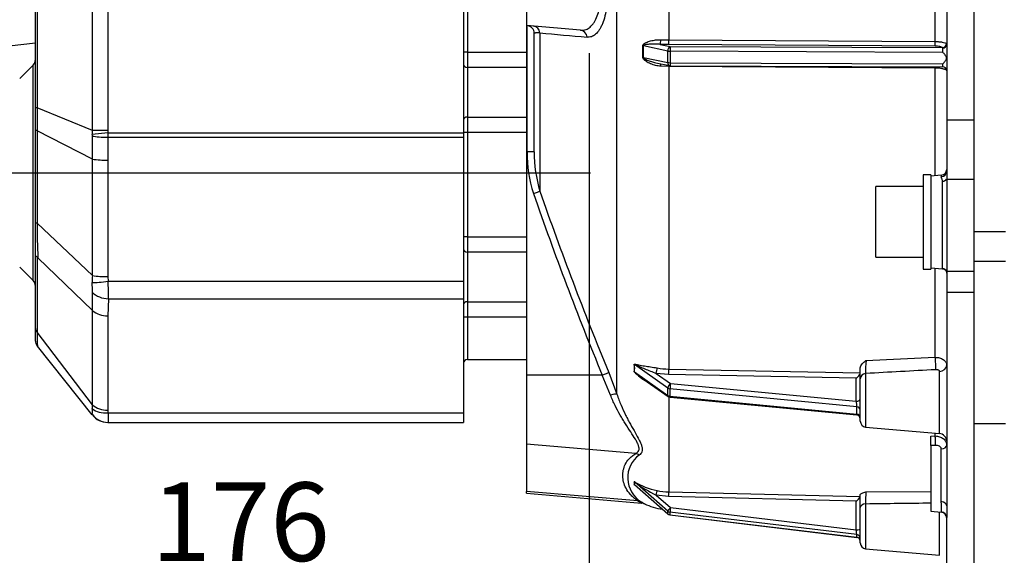
# Model space of a CAD drawing. Units: millimetres. Extents: x 0 to 408, y 0 to 202.
# Drawn here: x 50 to 82, y 120 to 138 of the extents above; entities that cross this region are included whole.
import ezdxf
from ezdxf.enums import TextEntityAlignment as Align
from ezdxf.lldxf.tags import DXFTag

# ---------------------------------------------------------------- set-up
doc = ezdxf.new("R2010")
doc.units = ezdxf.units.MM
for name, color, linetype in [('17610013', 7, 'Continuous'), ('24810901_SOPORTE', 7, 'Continuous'), ('24863000_TMC40', 7, 'Continuous'), ('53203357_DIN-912', 7, 'Continuous'), ('DIAMETROM12_DIN6', 7, 'Continuous'), ('DV1_Predeterminado', 7, 'Continuous'), ('G4L08-002_ALLCAT', 7, 'Continuous'), ('Predeterminado', 7, 'Continuous')]:
    doc.layers.add(name, color=color, linetype=linetype)
doc.styles.add('SEACAD_Arial', font='arial.ttf')
tags = doc.linetypes.add('CENTER2', pattern=[28.575, 19.05, -3.175, 3.175, -3.175]).pattern_tags.tags
tags[10:11] = [DXFTag(74, 4), DXFTag(75, 0), DXFTag(340, '0'), DXFTag(46, 0.0), DXFTag(50, 0.0), DXFTag(44, 0.0), DXFTag(45, 0.0)]
tags[8:9] = [DXFTag(74, 4), DXFTag(75, 0), DXFTag(340, '0'), DXFTag(46, 0.0), DXFTag(50, 0.0), DXFTag(44, 0.0), DXFTag(45, 0.0)]
tags[6:7] = [DXFTag(74, 4), DXFTag(75, 0), DXFTag(340, '0'), DXFTag(46, 0.0), DXFTag(50, 0.0), DXFTag(44, 0.0), DXFTag(45, 0.0)]
tags[4:5] = [DXFTag(74, 4), DXFTag(75, 0), DXFTag(340, '0'), DXFTag(46, 0.0), DXFTag(50, 0.0), DXFTag(44, 0.0), DXFTag(45, 0.0)]
tags = doc.linetypes.add('HIDDEN2', pattern=[4.7625, 3.175, -1.5875]).pattern_tags.tags
tags[6:7] = [DXFTag(74, 4), DXFTag(75, 0), DXFTag(340, '0'), DXFTag(46, 0.0), DXFTag(50, 0.0), DXFTag(44, 0.0), DXFTag(45, 0.0)]
tags[4:5] = [DXFTag(74, 4), DXFTag(75, 0), DXFTag(340, '0'), DXFTag(46, 0.0), DXFTag(50, 0.0), DXFTag(44, 0.0), DXFTag(45, 0.0)]
doc.dimstyles.new('SOLE', dxfattribs={"dimtxt": 2.6, "dimasz": 2.08, "dimexe": 1.3, "dimexo": 1.3, "dimgap": 0.65, "dimtad": 1, "dimlfac": 7.692308, "dimdsep": 46, "dimtxsty": 'SEACAD_Arial', "dimblk1": '_SE_FILLED', "dimblk2": '_SE_FILLED', "dimsah": 1, "dimcen": 1.3, "dimadec": 0, "dimazin": 0, "dimtfac": 0.7, "dimtdec": 3, "dimtmove": 0, "dimatfit": 3, "dimfxl": 1, "dimarcsym": 0})

# ---------------------------------------------------------------- blocks, each defined once
blk = doc.blocks.new('SE1')
at = {"layer": '17610013', "color": 7, "linetype": 'Continuous'}
for p, q in [((80.018, 137.16), (80.018, 140.063)), ((69.485, 125.49), (69.485, 139.705)), ((71.2, 139.705), (71.2, 137.213)), ((66.511, 133.511), (66.511, 137.688)), ((66.935, 137.445), (66.935, 132.208)), ((70.938, 137.219), (71.2, 137.213)), ((71.2, 137.213), (80.018, 137.16)), ((71.164, 136.845), (70.367, 137.012)), ((70.917, 137.064), (71.25, 136.995)), ((71.197, 137.058), (70.917, 137.064)), ((80.015, 137.005), (71.197, 137.058)), ((71.25, 136.995), (80.261, 136.957)), ((70.367, 136.634), (71.164, 136.466)), ((71.164, 136.466), (71.164, 136.845)), ((80.27, 136.799), (71.247, 136.837)), ((71.247, 136.837), (71.247, 136.459)), ((71.2, 136.336), (70.938, 136.341)), ((71.2, 136.336), (71.2, 126.322)), ((80.018, 136.282), (71.2, 136.336)), ((71.247, 136.459), (80.27, 136.421)), ((80.018, 132.717), (80.018, 136.282)), ((80.398, 134.564), (81.308, 134.564)), ((66.748, 133.511), (66.511, 133.511)), ((80.22, 132.735), (80.22, 132.681)), ((80.259, 129.643), (80.259, 132.536)), ((80.398, 132.603), (81.308, 132.603)), ((80.018, 126.711), (80.018, 129.663)), ((80.398, 129.565), (81.308, 129.565)), ((80.398, 128.871), (81.308, 128.871)), ((71.17, 125.693), (70.065, 126.47)), ((77.728, 126.602), (80.018, 126.711)), ((68.999, 126.12), (66.488, 126.12)), ((69.273, 125.461), (68.999, 126.12)), ((69.212, 126.214), (69.485, 125.49)), ((70.065, 126.226), (71.17, 125.449)), ((70.785, 126.181), (71.257, 125.85)), ((71.197, 126.141), (70.785, 126.181)), ((77.408, 126.019), (71.197, 126.141)), ((71.2, 126.322), (77.538, 126.198)), ((77.716, 126.175), (77.716, 124.405)), ((80.161, 124.191), (80.161, 126.246)), ((71.257, 125.85), (77.408, 125.26)), ((77.408, 125.26), (77.408, 126.019)), ((71.17, 125.449), (71.17, 125.693)), ((77.424, 125.075), (71.241, 125.668)), ((71.241, 125.668), (71.241, 125.424)), ((71.2, 125.408), (71.2, 122.257)), ((71.241, 125.424), (77.424, 124.831)), ((77.424, 124.831), (77.424, 125.075)), ((80.018, 124.108), (80.018, 124.203)), ((70.11, 123.527), (66.488, 123.836)), ((79.878, 124.104), (80.018, 124.108)), ((80.03, 123.797), (79.878, 123.792)), ((80.22, 121.936), (80.22, 123.679)), ((71.17, 121.616), (70.065, 122.587)), ((70.18, 121.961), (66.488, 122.276)), ((70.065, 122.501), (71.17, 121.531)), ((71.2, 122.257), (77.538, 122.103)), ((77.728, 122.261), (79.878, 122.267)), ((70.785, 122.153), (71.257, 121.739)), ((71.197, 122.103), (70.785, 122.153)), ((77.408, 121.951), (71.197, 122.103)), ((77.408, 121.002), (77.408, 121.951)), ((71.17, 121.531), (71.17, 121.616)), ((77.424, 120.844), (71.241, 121.584)), ((71.241, 121.584), (71.241, 121.499)), ((71.257, 121.739), (77.408, 121.002)), ((77.716, 121.858), (77.716, 120.375)), ((80.161, 120.161), (80.161, 121.591)), ((80.22, 121.6), (80.22, 121.586)), ((71.241, 121.499), (77.424, 120.758)), ((77.424, 120.758), (77.424, 120.844))]:
    blk.add_line(p, q, dxfattribs=at)
at = {"layer": '17610013', "color": 7, "linetype": 'HIDDEN2'}
for p, q in [((80.398, 138.63), (80.398, 134.564)), ((66.488, 138.34), (66.488, 137.69)), ((68.282, 137.533), (66.488, 137.69)), ((66.488, 137.69), (66.488, 126.12)), ((66.748, 133.511), (66.748, 137.429)), ((70.777, 136.456), (71.223, 136.363)), ((71.249, 136.36), (80.272, 136.322)), ((80.398, 134.564), (80.398, 132.868)), ((80.22, 132.735), (79.878, 132.705)), ((80.398, 132.868), (80.398, 132.603)), ((80.398, 132.603), (80.398, 129.565)), ((79.878, 129.676), (80.257, 129.643)), ((80.398, 129.565), (80.398, 129.498)), ((80.398, 129.498), (80.398, 128.871)), ((80.398, 128.871), (80.398, 121.795)), ((66.488, 126.12), (66.488, 123.836)), ((77.538, 126.002), (77.538, 126.362)), ((70.269, 126.06), (71.182, 125.418)), ((77.538, 124.599), (77.538, 126.002)), ((81.308, 119.36), (81.308, 126.03)), ((71.244, 125.395), (77.421, 124.803)), ((77.716, 124.405), (80.161, 124.191)), ((66.488, 123.836), (66.488, 122.276)), ((79.878, 123.792), (79.878, 124.104)), ((79.878, 123.792), (79.878, 121.616)), ((66.488, 122.22), (66.488, 122.276)), ((66.488, 122.22), (70.301, 121.887)), ((70.094, 122.474), (71.171, 121.527)), ((77.538, 121.745), (77.538, 122.168)), ((77.538, 120.569), (77.538, 121.745)), ((79.878, 121.616), (80.22, 121.586)), ((80.398, 121.795), (80.398, 121.408)), ((71.241, 121.496), (77.424, 120.755)), ((80.398, 119.36), (80.398, 121.408)), ((77.716, 120.375), (80.161, 120.161))]:
    blk.add_line(p, q, dxfattribs=at)
for centre, radius, start, end in [((66.488, 137.429), 0.26, 0, 85), ((71.25, 136.49), 0.13, 258.1336, 269.7612), ((80.268, 136.192), 0.13, 0, 89.7636), ((80.261, 136.19), 0.138, 21.4873, 49.879), ((80.203, 132.929), 0.195, 275, 0), ((71.257, 125.525), 0.13, 234.889, 264.5233), ((77.408, 124.674), 0.13, 0, 87.5557), ((77.733, 124.599), 0.195, 180, 265), ((80.138, 123.932), 0.26, 0, 85), ((71.207, 123.763), 1.703, 227.5113, 230.3672), ((72.247, 124.931), 3.266, 228.0786, 228.7818), ((70.306, 121.667), 0.218, 66.4821, 91.0381), ((77.015, 122.42), 0.612, 309.9843, 328.7658), ((71.249, 123.619), 1.95, 243.9552, 262.3495), ((80.203, 121.391), 0.195, 0, 85), ((71.257, 121.625), 0.13, 228.6986, 263.1682), ((77.408, 120.626), 0.13, 0, 84.738), ((77.733, 120.569), 0.195, 180, 265)]:
    blk.add_arc(centre, radius, start, end, dxfattribs=at)
at = {"layer": '17610013', "color": 7, "linetype": 'Continuous'}
for centre, radius, start, end in [((154.154, 1084.765), 951.326, 264.739621, 264.833971), ((63.583, 136.827), 6.761, 358.4057, 1.5943), ((63.956, 136.823), 6.413, 358.3094, 1.6906), ((80.256, 136.945), 0.0127, 2.723, 68.7999), ((70.817, 133.463), 4.306, 179.3583, 198.0313), ((71.091, 133.467), 4.343, 179.4189, 196.8551), ((173.297, 169.075), 112.797, 199.11921, 202.38421), ((174.498, 169.642), 113.891, 199.18898, 202.41514), ((68.996, 126.353), 1.068, 353.488, 6.512), ((69.06, 126.348), 1.013, 353.0901, 6.9099), ((80.532, 126.309), 2.819, 174.031, 182.7142), ((71.117, 127.194), 1.431, 222.2214, 243.352), ((71.737, 128.096), 2.509, 228.1966, 234.2208), ((71.248, 128.789), 2.468, 259.8831, 268.8993), ((107.832, -408.893), 535.915, 92.97322, 93.2214), ((70.773, 122.727), 0.931, 126.1714, 238.4445), ((71.311, 124.742), 2.488, 239.7259, 258.4649), ((69.932, 122.55), 0.132, 341.2192, 18.7808), ((69.947, 122.544), 0.125, 340.054, 19.946), ((72.769, 126.26), 4.561, 233.6359, 244.2141), ((71.249, 124.251), 1.994, 257.4128, 268.6058), ((79.778, 121.997), 2.067, 172.6887, 183.8578), ((71.31, 123.847), 2.199, 239.103, 243.1733), ((71.307, 123.485), 1.857, 236.6432, 240.9958), ((87.808, -605.663), 727.591, 90.624465, 90.794728)]:
    blk.add_arc(centre, radius, start, end, dxfattribs=at)
for centre, major_axis, ratio, start_param, end_param in [((66.699, 137.411), (-0.023, -0.259), 0.909839, 1.782722, 3.141593), ((68.259, 137.274), (-0.023, -0.259), 0.907615, 1.759842, 3.141593), ((70.917, 137.191), (0.005, 0.13), 0.154789, 3.388879, 4.937242), ((71.197, 137.184), (0.001, 0.13), 0.024257, 3.385911, 4.934019), ((70.282, 136.989), (0.13, 0.004), 0.217518, 0.848695, 1.080572), ((71.25, 136.868), (0.027, 0.127), 0.636425, 0.318889, 1.889686), ((71.25, 136.868), (0.001, 0.13), 0.01672, 0.24428, 1.815076), ((80.015, 137.131), (0.001, 0.13), 0.024257, 3.385911, 4.934266), ((80.261, 137.083), (0.0911, 0.0928), 0.942149, 3.947475, 5.512952), ((80.268, 137.061), (0.13, 0), 0.884212, 4.716515, 6.283185), ((80.268, 136.831), (-0.001, 0.13), 0.016719, 4.46797, 5.796985), ((70.282, 136.61), (0.13, -0.004), 0.265782, 0.862971, 1.094848), ((71.25, 136.868), (-0.13, 0), 0.241824, 0.855432, 1.553564), ((70.917, 136.308), (-0.005, -0.13), 0.154789, 1.840517, 2.69195), ((71.25, 136.49), (0.027, 0.127), 0.636425, 1.889686, 3.141593), ((71.25, 136.49), (-0.13, 0), 0.241824, 0.855432, 1.553564), ((71.197, 136.301), (-0.001, -0.13), 0.024257, -4.445382, -4.177107), ((71.25, 136.49), (0.001, 0.13), 0.01672, 1.815076, 3.141593), ((80.015, 136.248), (-0.001, -0.13), 0.024257, -4.445629, -4.092821), ((80.268, 136.452), (-0.001, 0.13), 0.016719, 3.138954, 4.46797), ((80.261, 136.2), (-0.0911, -0.0928), 0.942149, 2.381997, 3.131128), ((80.203, 132.868), (-0.195, 0), 0.965012, 1.658063, 3.141593), ((80.242, 132.704), (0.195, 0), 0.869224, 4.799655, 5.639021), ((66.699, 132.13), (0.246, 0.084), 0.028183, 4.794989, 5.97366), ((80.242, 129.448), (0.195, 0), 0.999805, 0.644164, 1.48353), ((69.978, 126.394), (0.129, 0.015), 0.733366, 0.751685, 0.827716), ((80.011, 126.519), (-0.012, 0.26), 0.088388, 3.707816, 5.540302), ((80.138, 126.45), (0.26, 0), 0.78829, 4.799655, 6.283185), ((68.977, 126.12), (0.241, 0.098), 0.032965, 4.793202, 6.052064), ((69.978, 126.151), (0.129, -0.017), 0.819969, 0.945908, 1.02194), ((70.785, 126.262), (0.023, 0.128), 0.139336, 4.050058, 5.598674), ((71.197, 126.222), (-0.003, -0.13), 0.015617, 0.896208, 2.444316), ((77.733, 126.002), (0.195, 0), 0.892855, 1.658063, 3.141593), ((71.257, 125.768), (-0.075, -0.106), 0.418003, 4.176012, 5.746808), ((71.257, 125.768), (-0.012, -0.129), 0.076131, 4.041295, 5.612091), ((69.25, 125.395), (0.246, 0.085), 0.214588, 0.227555, 1.404281), ((71.257, 125.768), (-0.13, 0), 0.780869, 0.837758, 1.448623), ((71.257, 125.525), (-0.13, 0), 0.780869, 0.837758, 1.448623), ((71.257, 125.525), (0.075, 0.106), 0.418003, 2.605215, 3.141593), ((71.257, 125.525), (0.012, 0.129), 0.076131, 2.470498, 3.141593), ((77.408, 125.341), (-0.13, 0), 0.624695, 1.570796, 3.141593), ((77.408, 125.179), (-0.013, 0.132), 0.073416, 3.798531, 5.369327), ((77.408, 124.935), (-0.013, 0.132), 0.073416, 3.126649, 3.798531), ((77.408, 124.974), (-0.13, 0), 0.780869, 3.141593, 4.590216), ((77.408, 124.73), (-0.13, 0), 0.780869, 3.141593, 4.590216), ((80.013, 123.939), (-0.005, 0.195), 0.098111, 3.893569, 5.760963), ((70.087, 123.274), (-0.129, 0.226), 0.932268, 5.14816, 5.642986), ((80.203, 123.801), (0.195, 0), 0.629488, 4.799655, 6.283185), ((69.978, 122.492), (0.126, 0.034), 0.955319, 0.582852, 0.658883), ((70.785, 122.182), (0.028, 0.127), 0.048829, 4.497072, 6.045688), ((71.197, 122.131), (-0.003, -0.13), 0.005473, 1.350159, 2.898267), ((70.158, 121.708), (0.141, 0.218), 0.903568, 0.064724, 0.528681), ((80.203, 121.795), (0.195, 0), 0.727411, 0, 1.48353), ((71.257, 121.71), (-0.0858, -0.0977), 0.146484, 4.547178, 6.117974), ((71.257, 121.71), (-0.13, 0), 0.975744, 0.837758, 1.448623), ((71.257, 121.71), (-0.015, -0.129), 0.026679, 4.493278, 6.064074), ((77.733, 121.745), (0.195, 0), 0.58619, 1.658063, 3.141593), ((80.203, 121.408), (0.195, 0), 0.988965, 0, 1.48353), ((71.257, 121.625), (-0.13, 0), 0.975744, 0.837758, 1.448623), ((71.257, 121.625), (0.0858, 0.0977), 0.146484, 2.976381, 3.141593), ((71.257, 121.625), (0.015, 0.129), 0.026679, 2.922481, 3.141593), ((77.408, 121.03), (-0.13, 0), 0.218917, 1.570796, 3.141593), ((77.408, 120.973), (-0.015, 0.133), 0.02523, 3.354655, 4.925451), ((77.408, 120.718), (-0.13, 0), 0.975744, 3.141593, 4.590216), ((77.408, 120.632), (-0.13, 0), 0.975744, 3.141593, 4.590216)]:
    blk.add_ellipse(centre, major_axis=major_axis, ratio=ratio, start_param=start_param, end_param=end_param, dxfattribs=at)
at = {"layer": '17610013', "color": 7, "linetype": 'HIDDEN2'}
for centre, major_axis, ratio, start_param, end_param in [((69.978, 122.407), (0.116, -0.059), 0.985668, 1.303128, 1.37916), ((77.408, 120.888), (-0.015, 0.133), 0.02523, 3.135543, 3.354655)]:
    blk.add_ellipse(centre, major_axis=major_axis, ratio=ratio, start_param=start_param, end_param=end_param, dxfattribs=at)
at = {"layer": '17610013', "color": 7, "linetype": 'Continuous'}
for points, knots in [([(68.282, 137.533), (68.332, 137.529), (68.38, 137.533), (68.45, 137.553), (68.473, 137.561), (68.518, 137.583), (68.54, 137.596), (68.606, 137.643), (68.647, 137.682), (68.704, 137.755), (68.722, 137.782), (68.757, 137.84), (68.774, 137.871), (68.821, 137.97), (68.848, 138.043), (68.883, 138.166), (68.894, 138.209), (68.912, 138.297), (68.92, 138.342), (68.933, 138.435), (68.938, 138.483), (68.946, 138.582), (68.949, 138.632), (68.952, 138.784), (68.95, 138.886), (68.941, 138.99)], [0, 0, 0, 0, 0.125, 0.125, 0.1875, 0.1875, 0.25, 0.25, 0.375, 0.375, 0.4375, 0.4375, 0.5, 0.5, 0.625, 0.625, 0.6875, 0.6875, 0.75, 0.75, 0.8125, 0.8125, 0.875, 0.875, 1, 1, 1, 1]), ([(69.153, 139.006), (69.162, 138.886), (69.165, 138.768), (69.161, 138.593), (69.159, 138.536), (69.151, 138.421), (69.146, 138.366), (69.127, 138.204), (69.109, 138.102), (69.063, 137.91), (69.036, 137.824), (68.989, 137.708), (68.973, 137.671), (68.937, 137.603), (68.919, 137.571), (68.862, 137.485), (68.821, 137.437), (68.755, 137.381), (68.733, 137.365), (68.687, 137.339), (68.664, 137.328), (68.593, 137.304), (68.545, 137.298), (68.495, 137.303)], [0, 0, 0, 0, 0.125, 0.125, 0.1875, 0.1875, 0.25, 0.25, 0.375, 0.375, 0.5, 0.5, 0.5625, 0.5625, 0.625, 0.625, 0.75, 0.75, 0.8125, 0.8125, 0.875, 0.875, 1, 1, 1, 1]), ([(66.935, 137.445), (66.872, 137.446), (66.826, 137.445), (66.779, 137.441), (66.768, 137.439), (66.752, 137.435), (66.748, 137.432), (66.748, 137.429)], [0, 0, 0, 0, 0.5, 0.5, 0.75, 0.75, 1, 1, 1, 1]), ([(70.342, 137.015), (70.342, 137.03), (70.346, 137.044), (70.361, 137.067), (70.37, 137.077), (70.4, 137.102), (70.424, 137.115), (70.471, 137.138), (70.496, 137.148), (70.547, 137.165), (70.573, 137.173), (70.654, 137.194), (70.709, 137.204), (70.821, 137.218), (70.879, 137.221), (70.938, 137.219)], [0, 0, 0, 0, 0.0625, 0.0625, 0.125, 0.125, 0.25, 0.25, 0.375, 0.375, 0.5, 0.5, 0.75, 0.75, 1, 1, 1, 1]), ([(70.917, 137.064), (70.867, 137.07), (70.817, 137.073), (70.72, 137.075), (70.672, 137.074), (70.578, 137.07), (70.532, 137.067), (70.464, 137.058), (70.442, 137.054), (70.409, 137.046), (70.399, 137.043), (70.384, 137.035), (70.379, 137.032), (70.37, 137.025), (70.367, 137.019), (70.367, 137.012)], [0, 0, 0, 0, 0.25, 0.25, 0.5, 0.5, 0.75, 0.75, 0.875, 0.875, 0.9375, 0.9375, 0.96875, 0.96875, 1, 1, 1, 1]), ([(80.261, 136.957), (80.254, 136.964), (80.243, 136.97), (80.212, 136.982), (80.193, 136.987), (80.149, 136.995), (80.124, 136.999), (80.071, 137.003), (80.043, 137.005), (80.015, 137.005)], [0, 0, 0, 0, 0.25, 0.25, 0.5, 0.5, 0.75, 0.75, 1, 1, 1, 1]), ([(80.018, 137.16), (80.061, 137.159), (80.102, 137.157), (80.182, 137.151), (80.219, 137.146), (80.286, 137.133), (80.314, 137.126), (80.348, 137.113), (80.358, 137.109), (80.375, 137.1), (80.382, 137.095), (80.387, 137.09)], [0, 0, 0, 0, 0.25, 0.25, 0.5, 0.5, 0.75, 0.75, 0.875, 0.875, 1, 1, 1, 1]), ([(70.938, 136.341), (70.879, 136.344), (70.821, 136.353), (70.709, 136.38), (70.653, 136.398), (70.573, 136.433), (70.547, 136.445), (70.496, 136.473), (70.471, 136.488), (70.423, 136.521), (70.401, 136.538), (70.37, 136.571), (70.361, 136.583), (70.346, 136.61), (70.342, 136.624), (70.342, 136.639)], [0, 0, 0, 0, 0.25, 0.25, 0.5, 0.5, 0.625, 0.625, 0.75, 0.75, 0.875, 0.875, 0.9375, 0.9375, 1, 1, 1, 1]), ([(70.367, 136.634), (70.367, 136.631), (70.368, 136.627), (70.37, 136.621), (70.372, 136.618), (70.379, 136.61), (70.384, 136.606), (70.399, 136.594), (70.409, 136.587), (70.442, 136.568), (70.464, 136.558), (70.532, 136.528), (70.578, 136.511), (70.672, 136.482), (70.72, 136.469), (70.771, 136.458), (70.774, 136.457), (70.777, 136.457)], [0, 0, 0, 0, 0.015625, 0.015625, 0.03125, 0.03125, 0.0625, 0.0625, 0.125, 0.125, 0.25, 0.25, 0.5, 0.5, 0.75, 0.75, 0.7631744, 0.7631744, 0.7631744, 0.7631744]), ([(80.387, 136.208), (80.377, 136.219), (80.36, 136.228), (80.325, 136.242), (80.312, 136.246), (80.284, 136.254), (80.269, 136.258), (80.236, 136.264), (80.218, 136.267), (80.181, 136.272), (80.162, 136.275), (80.103, 136.28), (80.061, 136.282), (80.018, 136.282)], [0, 0, 0, 0, 0.25, 0.25, 0.375, 0.375, 0.5, 0.5, 0.625, 0.625, 0.75, 0.75, 1, 1, 1, 1]), ([(80.259, 132.536), (80.259, 132.552), (80.257, 132.567), (80.25, 132.595), (80.245, 132.608), (80.23, 132.643), (80.22, 132.663), (80.22, 132.681)], [0, 0, 0, 0, 0.25, 0.25, 0.5, 0.5, 1, 1, 1, 1]), ([(70.057, 126.474), (70.057, 126.477), (70.058, 126.48), (70.062, 126.483), (70.064, 126.484), (70.072, 126.485), (70.078, 126.485), (70.098, 126.483), (70.111, 126.481), (70.153, 126.473), (70.182, 126.467), (70.271, 126.449), (70.334, 126.437), (70.463, 126.415), (70.529, 126.405), (70.668, 126.384), (70.74, 126.373), (70.814, 126.36)], [0, 0, 0, 0, 0.015625, 0.015625, 0.03125, 0.03125, 0.0625, 0.0625, 0.125, 0.125, 0.25, 0.25, 0.5, 0.5, 0.75, 0.75, 1, 1, 1, 1]), ([(70.065, 126.47), (70.064, 126.473), (70.068, 126.473), (70.074, 126.472), (70.078, 126.47), (70.088, 126.467), (70.094, 126.464), (70.115, 126.456), (70.129, 126.45), (70.171, 126.431), (70.2, 126.418), (70.287, 126.38), (70.346, 126.355), (70.527, 126.28), (70.653, 126.232), (70.785, 126.181)], [0, 0, 0, 0, 0.015625, 0.015625, 0.03125, 0.03125, 0.0625, 0.0625, 0.125, 0.125, 0.25, 0.25, 0.5, 0.5, 1, 1, 1, 1]), ([(80.018, 126.711), (80.043, 126.711), (80.068, 126.71), (80.117, 126.703), (80.141, 126.699), (80.187, 126.686), (80.209, 126.678), (80.25, 126.659), (80.27, 126.648), (80.305, 126.625), (80.32, 126.612), (80.348, 126.583), (80.36, 126.568), (80.388, 126.521), (80.398, 126.486), (80.398, 126.45)], [0, 0, 0, 0, 0.125, 0.125, 0.25, 0.25, 0.375, 0.375, 0.5, 0.5, 0.625, 0.625, 0.75, 0.75, 1, 1, 1, 1]), ([(80.161, 126.246), (80.161, 126.256), (80.157, 126.265), (80.142, 126.279), (80.132, 126.285), (80.108, 126.294), (80.094, 126.298), (80.065, 126.301), (80.05, 126.302), (80.034, 126.301)], [0, 0, 0, 0, 0.25, 0.25, 0.5, 0.5, 0.75, 0.75, 1, 1, 1, 1]), ([(69.485, 125.49), (69.527, 125.365), (69.572, 125.246), (69.668, 125.017), (69.719, 124.908), (69.798, 124.749), (69.824, 124.697), (69.878, 124.595), (69.905, 124.545), (69.985, 124.399), (70.038, 124.307), (70.137, 124.133), (70.183, 124.05), (70.241, 123.934), (70.259, 123.896), (70.288, 123.824), (70.299, 123.789), (70.315, 123.725), (70.32, 123.694), (70.32, 123.638), (70.316, 123.612), (70.301, 123.565), (70.289, 123.545), (70.261, 123.508), (70.243, 123.492), (70.224, 123.478)], [0, 0, 0, 0, 0.125, 0.125, 0.25, 0.25, 0.3125, 0.3125, 0.375, 0.375, 0.5, 0.5, 0.625, 0.625, 0.6875, 0.6875, 0.75, 0.75, 0.8125, 0.8125, 0.875, 0.875, 0.9375, 0.9375, 1, 1, 1, 1]), ([(70.11, 123.527), (70.132, 123.538), (70.152, 123.552), (70.185, 123.585), (70.198, 123.604), (70.211, 123.637), (70.214, 123.649), (70.218, 123.673), (70.219, 123.687), (70.217, 123.728), (70.211, 123.758), (70.191, 123.821), (70.176, 123.855), (70.149, 123.908), (70.14, 123.926), (70.119, 123.963), (70.108, 123.982), (70.05, 124.077), (69.997, 124.157), (69.885, 124.326), (69.825, 124.415), (69.736, 124.555), (69.706, 124.604), (69.646, 124.702), (69.617, 124.751), (69.53, 124.904), (69.474, 125.009), (69.368, 125.228), (69.318, 125.342), (69.273, 125.461)], [0, 0, 0, 0, 0.0625, 0.0625, 0.125, 0.125, 0.15625, 0.15625, 0.1875, 0.1875, 0.25, 0.25, 0.3125, 0.3125, 0.34375, 0.34375, 0.375, 0.375, 0.5, 0.5, 0.625, 0.625, 0.6875, 0.6875, 0.75, 0.75, 0.875, 0.875, 1, 1, 1, 1]), ([(80.018, 124.108), (80.069, 124.108), (80.119, 124.1), (80.188, 124.078), (80.21, 124.069), (80.251, 124.047), (80.27, 124.034), (80.305, 124.006), (80.321, 123.991), (80.348, 123.957), (80.36, 123.94), (80.379, 123.902), (80.386, 123.882), (80.396, 123.842), (80.398, 123.822), (80.398, 123.801)], [0, 0, 0, 0, 0.25, 0.25, 0.375, 0.375, 0.5, 0.5, 0.625, 0.625, 0.75, 0.75, 0.875, 0.875, 1, 1, 1, 1]), ([(70.18, 121.961), (70.125, 121.997), (70.078, 122.033), (69.995, 122.103), (69.96, 122.138), (69.867, 122.243), (69.821, 122.311), (69.749, 122.447), (69.724, 122.515), (69.69, 122.649), (69.681, 122.715), (69.678, 122.814), (69.679, 122.847), (69.685, 122.912), (69.69, 122.945), (69.71, 123.042), (69.731, 123.106), (69.793, 123.232), (69.834, 123.293), (69.917, 123.383), (69.948, 123.413), (70.02, 123.471), (70.062, 123.499), (70.11, 123.527)], [0, 0, 0, 0, 0.0625, 0.0625, 0.125, 0.125, 0.25, 0.25, 0.375, 0.375, 0.5, 0.5, 0.5625, 0.5625, 0.625, 0.625, 0.75, 0.75, 0.875, 0.875, 0.9375, 0.9375, 1, 1, 1, 1]), ([(80.22, 123.679), (80.22, 123.688), (80.219, 123.697), (80.213, 123.714), (80.209, 123.723), (80.193, 123.746), (80.178, 123.759), (80.143, 123.779), (80.122, 123.786), (80.078, 123.796), (80.054, 123.798), (80.03, 123.797)], [0, 0, 0, 0, 0.125, 0.125, 0.25, 0.25, 0.5, 0.5, 0.75, 0.75, 1, 1, 1, 1]), ([(80.22, 121.6), (80.22, 121.61), (80.223, 121.624), (80.228, 121.652), (80.229, 121.663), (80.231, 121.687), (80.231, 121.7), (80.231, 121.743), (80.229, 121.776), (80.223, 121.85), (80.22, 121.891), (80.22, 121.936)], [0, 0, 0, 0, 0.25, 0.25, 0.375, 0.375, 0.5, 0.5, 0.75, 0.75, 1, 1, 1, 1])]:
    blk.add_open_spline(points, degree=3, knots=knots, dxfattribs=at)
at = {"layer": '17610013', "color": 7, "linetype": 'HIDDEN2'}
for points, knots in [([(80.396, 136.61), (80.393, 136.628), (80.387, 136.647), (80.37, 136.682), (80.36, 136.698), (80.326, 136.745), (80.298, 136.772), (80.27, 136.799)], [0, 0, 0, 0, 0.25, 0.25, 0.5, 0.5, 1, 1, 1, 1]), ([(80.27, 136.421), (80.298, 136.448), (80.326, 136.475), (80.36, 136.522), (80.37, 136.538), (80.387, 136.572), (80.393, 136.591), (80.396, 136.61)], [0, 0, 0, 0, 0.5, 0.5, 0.75, 0.75, 1, 1, 1, 1]), ([(80.264, 129.641), (80.271, 129.64), (80.287, 129.639), (80.311, 129.63), (80.328, 129.622), (80.336, 129.617), (80.341, 129.615), (80.342, 129.614), (80.341, 129.614), (80.363, 129.597), (80.393, 129.56), (80.393, 129.518), (80.393, 129.498)], [0, 0, 0, 0, 0.042678, 0.110463, 0.155424, 0.188163, 0.225621, 0.284522, 0.401165, 0.583302, 0.835739, 1, 1, 1, 1]), ([(77.538, 126.362), (77.538, 126.386), (77.545, 126.408), (77.567, 126.452), (77.582, 126.473), (77.618, 126.512), (77.638, 126.531), (77.682, 126.567), (77.705, 126.585), (77.728, 126.602)], [0, 0, 0, 0, 0.25, 0.25, 0.5, 0.5, 0.75, 0.75, 1, 1, 1, 1]), ([(77.408, 126.019), (77.423, 126.03), (77.437, 126.043), (77.465, 126.071), (77.479, 126.086), (77.504, 126.118), (77.515, 126.135), (77.532, 126.168), (77.538, 126.185), (77.538, 126.198)], [0, 0, 0, 0, 0.25, 0.25, 0.5, 0.5, 0.75, 0.75, 1, 1, 1, 1]), ([(77.538, 122.168), (77.538, 122.177), (77.545, 122.186), (77.567, 122.203), (77.582, 122.211), (77.618, 122.226), (77.638, 122.233), (77.682, 122.247), (77.705, 122.254), (77.728, 122.261)], [0, 0, 0, 0, 0.25, 0.25, 0.5, 0.5, 0.75, 0.75, 1, 1, 1, 1])]:
    blk.add_open_spline(points, degree=3, knots=knots, dxfattribs=at)
at = {"layer": '24810901_SOPORTE', "color": 7, "linetype": 'HIDDEN2'}
blk.add_line((47.073, 136.77), (50.238, 137.112), dxfattribs=at)
at = {"layer": '24863000_TMC40', "color": 7, "linetype": 'Continuous'}
for p, q in [((52.123, 134.214), (52.123, 143.418)), ((52.631, 143.418), (52.631, 134.214)), ((50.295, 142.279), (50.295, 134.965)), ((64.538, 138.925), (64.538, 136.812)), ((64.538, 136.812), (64.408, 136.812)), ((64.538, 136.812), (66.488, 136.812)), ((64.538, 136.812), (64.538, 136.3)), ((50.162, 129.251), (50.162, 136.379)), ((66.488, 136.3), (64.538, 136.3)), ((64.538, 136.3), (64.538, 134.66)), ((50.295, 134.965), (50.238, 134.965)), ((52.123, 134.214), (50.295, 134.965)), ((64.538, 134.66), (66.488, 134.66)), ((64.538, 134.66), (64.538, 134.148)), ((50.295, 134.209), (50.295, 131.147)), ((52.634, 134.133), (52.121, 134.087)), ((52.121, 134.077), (52.121, 134.087)), ((52.631, 134.214), (52.123, 134.214)), ((52.124, 133.27), (52.123, 134.031)), ((52.631, 134.214), (52.634, 134.133)), ((52.637, 133.993), (52.631, 133.235)), ((52.634, 134.133), (64.408, 134.133)), ((52.634, 134.133), (52.637, 133.993)), ((52.637, 133.993), (64.408, 133.993)), ((64.538, 134.148), (64.408, 134.148)), ((66.488, 134.148), (64.538, 134.148)), ((64.538, 134.148), (64.538, 130.702)), ((52.123, 129.414), (52.123, 133.27)), ((52.631, 133.235), (52.631, 129.381)), ((52.123, 129.414), (50.295, 131.147)), ((64.538, 130.702), (64.408, 130.702)), ((64.538, 130.702), (66.488, 130.702)), ((64.538, 130.702), (64.538, 130.19)), ((50.295, 130.027), (50.295, 127.548)), ((66.488, 130.19), (64.538, 130.19)), ((64.538, 130.19), (64.538, 128.55)), ((52.631, 129.381), (52.644, 129.23)), ((52.644, 129.23), (64.408, 129.23)), ((52.124, 128.26), (52.124, 128.86)), ((52.657, 128.648), (52.631, 128.085)), ((52.657, 128.648), (64.408, 128.648)), ((64.538, 128.55), (66.488, 128.55)), ((64.538, 128.55), (64.538, 128.038)), ((52.123, 125.135), (52.123, 128.261)), ((52.631, 128.085), (52.631, 124.966)), ((64.538, 128.038), (64.408, 128.038)), ((66.488, 128.038), (64.538, 128.038)), ((64.538, 128.038), (64.538, 126.64)), ((52.123, 125.135), (50.295, 127.548)), ((52.631, 124.966), (52.639, 124.878)), ((52.639, 124.878), (64.408, 124.878))]:
    blk.add_line(p, q, dxfattribs=at)
at = {"layer": '24863000_TMC40', "color": 7, "linetype": 'HIDDEN2'}
for p, q in [((50.238, 134.965), (50.238, 142.279)), ((64.408, 138.925), (64.408, 134.133)), ((50.162, 136.379), (49.718, 135.935)), ((50.238, 134.221), (50.238, 134.965)), ((50.238, 131.169), (50.238, 134.221)), ((50.299, 134.208), (50.295, 134.209)), ((52.123, 133.27), (50.299, 134.208)), ((64.408, 134.133), (64.408, 133.993)), ((64.408, 133.993), (64.408, 129.23)), ((52.123, 133.27), (52.124, 133.27)), ((50.238, 130.104), (50.238, 131.169)), ((50.238, 127.661), (50.238, 130.104)), ((50.319, 130.008), (50.295, 130.027)), ((52.123, 128.261), (50.319, 130.008)), ((49.718, 129.695), (50.162, 129.251)), ((64.408, 129.23), (64.408, 128.648)), ((64.408, 128.648), (64.408, 126.526)), ((52.123, 128.261), (52.124, 128.26)), ((50.238, 127.251), (50.238, 127.661)), ((50.304, 127.077), (50.295, 127.089)), ((52.12, 124.808), (50.304, 127.077)), ((64.408, 126.51), (64.408, 124.878)), ((64.538, 126.64), (66.488, 126.64)), ((64.408, 124.878), (64.408, 124.56)), ((52.123, 124.804), (52.12, 124.808)), ((52.638, 124.56), (52.631, 124.56)), ((52.638, 124.56), (64.408, 124.56))]:
    blk.add_line(p, q, dxfattribs=at)
for centre, radius, start, end in [((49.978, 136.563), 0.26, 315, 0), ((52.604, 136.548), 3.314, 261.6639, 270.4603), ((49.978, 129.067), 0.26, 0, 45), ((52.621, 128.877), 0.792, 231.1495, 270.7186), ((50.498, 127.251), 0.26, 180, 218.6598), ((64.538, 126.51), 0.13, 90, 176.4699), ((64.548, 126.526), 0.139, 180, 183.4087), ((64.538, 126.51), 0.13, 176.4699, 180), ((52.631, 125.21), 0.65, 218.6598, 270)]:
    blk.add_arc(centre, radius, start, end, dxfattribs=at)
at = {"layer": '24863000_TMC40', "color": 7, "linetype": 'Continuous'}
for centre, radius, start, end in [((336.162, 135.983), 285.868, 180.20403, 180.35583), ((53.556, 134.128), 1.436, 176.5622, 181.6107), ((51.614, 134.03), 0.51, 0.0303, 5.2185), ((79.477, 131.189), 29.182, 180.0833, 182.3193), ((53.34, 129.267), 1.226, 173.071, 183.8485), ((52.592, 132.715), 3.334, 261.9067, 270.6571), ((47.847, 128.926), 4.278, 359.1083, 3.4593), ((45.578, 128.781), 7.08, 358.9183, 3.6291), ((50.389, 127.666), 0.151, 181.9857, 231.6033), ((60.696, 127.518), 10.401, 179.8351, 182.4302), ((52.663, 125.055), 0.546, 171.5763, 184.4046), ((52.142, 124.818), 0.0239, 161.6698, 204.5853), ((51.293, 124.918), 0.832, 353.6126, 6.6068), ((52.639, 125.202), 0.642, 215.9432, 269.9258), ((52.61, 125.75), 0.785, 231.6064, 271.4716)]:
    blk.add_arc(centre, radius, start, end, dxfattribs=at)
for centre, major_axis, ratio, start_param, end_param in [((64.538, 136.402), (0.13, 0), 0.788227, 3.141593, 4.712389), ((64.538, 134.558), (0.13, 0), 0.788227, 1.570796, 3.141593), ((52.637, 134.081), (0.65, -0.005), 0.135204, 3.803299, 4.713448), ((64.538, 130.292), (0.13, 0), 0.788227, 3.141593, 4.712389), ((52.644, 129.317), (-0.642, -0.103), 0.133535, 0.58675, 1.549397), ((52.657, 129.099), (-0.649, 0.044), 0.693777, 0.655798, 1.61759), ((64.538, 128.448), (0.13, 0), 0.788227, 1.570796, 3.141593), ((52.639, 125.329), (-0.639, -0.117), 0.68861, 0.505058, 1.444991)]:
    blk.add_ellipse(centre, major_axis=major_axis, ratio=ratio, start_param=start_param, end_param=end_param, dxfattribs=at)
at = {"layer": '24863000_TMC40', "color": 7, "linetype": 'HIDDEN2'}
for points in [[(50.295, 134.209), (50.277, 134.211), (50.263, 134.213), (50.248, 134.216), (50.244, 134.217), (50.239, 134.219), (50.238, 134.22), (50.238, 134.221)], [(50.295, 130.027), (50.276, 130.038), (50.262, 130.05), (50.248, 130.07), (50.244, 130.076), (50.239, 130.09), (50.238, 130.097), (50.238, 130.104)]]:
    blk.add_open_spline(points, degree=3, knots=[0, 0, 0, 0, 0.5, 0.5, 0.75, 0.75, 1, 1, 1, 1], dxfattribs=at)
at = {"layer": '24863000_TMC40', "color": 7, "linetype": 'Continuous'}
for points, knots in [([(50.295, 131.147), (50.277, 131.15), (50.262, 131.153), (50.243, 131.161), (50.238, 131.165), (50.238, 131.169)], [0, 0, 0, 0, 0.5, 0.5, 1, 1, 1, 1]), ([(52.639, 124.878), (52.643, 124.827), (52.645, 124.783), (52.647, 124.724), (52.648, 124.706), (52.649, 124.672), (52.649, 124.657), (52.649, 124.616), (52.648, 124.595), (52.645, 124.574), (52.644, 124.569), (52.641, 124.562), (52.64, 124.56), (52.638, 124.56)], [0, 0, 0, 0, 0.25, 0.25, 0.375, 0.375, 0.5, 0.5, 0.75, 0.75, 0.875, 0.875, 1, 1, 1, 1])]:
    blk.add_open_spline(points, degree=3, knots=knots, dxfattribs=at)
at = {"layer": '53203357_DIN-912', "color": 7, "linetype": 'HIDDEN2'}
for p, q in [((78.058, 130.02), (78.058, 132.36)), ((79.618, 132.36), (78.058, 132.36)), ((78.058, 130.02), (79.618, 130.02))]:
    blk.add_line(p, q, dxfattribs=at)
at = {"layer": 'DIAMETROM12_DIN6', "color": 7, "linetype": 'HIDDEN2'}
for p, q in [((79.618, 132.75), (79.618, 129.63)), ((79.878, 132.75), (79.618, 132.75)), ((79.878, 132.75), (79.878, 129.63)), ((79.618, 129.63), (79.878, 129.63))]:
    blk.add_line(p, q, dxfattribs=at)
at = {"layer": 'DV1_Predeterminado', "color": 7, "linetype": 'CENTER2'}
blk.add_line((42.16, 132.815), (68.606, 132.815), dxfattribs=at)
at = {"layer": 'G4L08-002_ALLCAT', "color": 7, "linetype": 'HIDDEN2'}
for p, q in [((81.308, 130.859), (81.308, 141.259)), ((81.308, 129.884), (81.308, 130.859)), ((81.308, 126.03), (81.308, 129.884))]:
    blk.add_line(p, q, dxfattribs=at)
at = {"layer": 'G4L08-002_ALLCAT', "color": 7, "linetype": 'Continuous'}
for p, q in [((82.348, 130.859), (81.308, 130.859)), ((82.348, 129.884), (81.308, 129.884)), ((82.348, 124.507), (81.308, 124.507))]:
    blk.add_line(p, q, dxfattribs=at)
blk = doc.blocks.new('DMBLK121')
at = {"layer": 'Predeterminado', "linetype": 'Continuous'}
for points in [[(47.768, 111.175), (47.768, 111.868), (45.688, 111.521)], [(79.228, 111.175), (81.308, 111.521), (79.228, 111.868)]]:
    blk.add_hatch(color=7, dxfattribs=at).paths.add_polyline_path(points)
at = {"layer": 'Predeterminado', "color": 7, "linetype": 'Continuous'}
for p, q in [((45.688, 125.416), (45.688, 110.221)), ((81.308, 118.06), (81.308, 110.221)), ((45.688, 111.521), (81.308, 111.521))]:
    blk.add_line(p, q, dxfattribs=at)
at = {"layer": 'Predeterminado', "color": 7, "linetype": 'Continuous', "style": 'SEACAD_Arial'}
blk.add_text('274', height=2.6, dxfattribs=at).set_placement((60.446, 114.771), align=Align.TOP_LEFT)
blk = doc.blocks.new('_SE_FILLED')
at = {"color": 0}
blk.add_line((0, 0), (-1, 0), dxfattribs=at)
blk.add_solid([(0, 0), (-1, -0.1665), (-1, 0.1665), (0, 0)], dxfattribs=at)
blk = doc.blocks.new('DMBLK122')
at = {"layer": 'Predeterminado', "linetype": 'Continuous'}
for points in [[(83.388, 111.175), (83.388, 111.868), (81.308, 111.521)], [(147.569, 111.175), (149.649, 111.521), (147.569, 111.868)]]:
    blk.add_hatch(color=7, dxfattribs=at).paths.add_polyline_path(points)
at = {"layer": 'Predeterminado', "color": 7, "linetype": 'Continuous'}
for p, q in [((149.649, 135.996), (149.649, 110.221)), ((81.308, 118.06), (81.308, 110.221)), ((81.308, 111.521), (149.649, 111.521))]:
    blk.add_line(p, q, dxfattribs=at)
at = {"layer": 'Predeterminado', "color": 7, "linetype": 'Continuous', "style": 'SEACAD_Arial'}
blk.add_text('525.7', height=2.6, dxfattribs=at).set_placement((110.9, 114.771), align=Align.TOP_LEFT)
blk = doc.blocks.new('DMBLK123')
at = {"layer": 'Predeterminado', "linetype": 'Continuous'}
for points in [[(47.768, 103.375), (47.768, 104.068), (45.688, 103.721)], [(147.569, 103.375), (149.649, 103.721), (147.569, 104.068)]]:
    blk.add_hatch(color=7, dxfattribs=at).paths.add_polyline_path(points)
at = {"layer": 'Predeterminado', "color": 7, "linetype": 'Continuous'}
for p, q in [((149.649, 135.134), (149.649, 102.421)), ((45.688, 125.416), (45.688, 102.421)), ((45.688, 103.721), (149.649, 103.721))]:
    blk.add_line(p, q, dxfattribs=at)
at = {"layer": 'Predeterminado', "color": 7, "linetype": 'Continuous', "style": 'SEACAD_Arial'}
blk.add_text('799.7', height=2.6, dxfattribs=at).set_placement((93.09, 106.971), align=Align.TOP_LEFT)
blk = doc.blocks.new('DMBLK124')
at = {"layer": 'Predeterminado', "linetype": 'Continuous'}
for points in [[(47.768, 118.975), (47.768, 119.668), (45.688, 119.321)], [(66.488, 118.975), (68.568, 119.321), (66.488, 119.668)]]:
    blk.add_hatch(color=7, dxfattribs=at).paths.add_polyline_path(points)
at = {"layer": 'Predeterminado', "color": 7, "linetype": 'Continuous'}
for p, q in [((68.568, 136.773), (68.568, 118.021)), ((45.688, 126.801), (45.688, 118.021)), ((68.568, 119.321), (45.688, 119.321))]:
    blk.add_line(p, q, dxfattribs=at)
at = {"layer": 'Predeterminado', "color": 7, "linetype": 'Continuous', "style": 'SEACAD_Arial'}
blk.add_text('176', height=2.6, dxfattribs=at).set_placement((54.076, 122.571), align=Align.TOP_LEFT)
blk = doc.blocks.new('DMBLK125')
at = {"layer": 'Predeterminado', "linetype": 'Continuous'}
for points in [[(30.148, 143.67), (30.495, 141.59), (30.841, 143.67)], [(30.148, 137.625), (30.841, 137.625), (30.495, 139.705)]]:
    blk.add_hatch(color=7, dxfattribs=at).paths.add_polyline_path(points)
at = {"layer": 'Predeterminado', "color": 7, "linetype": 'Continuous'}
for p, q in [((30.495, 135.545), (30.495, 152.225)), ((41.521, 141.59), (29.195, 141.59)), ((65.188, 139.705), (29.195, 139.705))]:
    blk.add_line(p, q, dxfattribs=at)
at = {"layer": 'Predeterminado', "color": 7, "linetype": 'Continuous', "style": 'SEACAD_Arial'}
blk.add_text('14.5', height=2.6, rotation=90, dxfattribs=at).set_placement((27.245, 144.193), align=Align.TOP_LEFT)

msp = doc.modelspace()

# ---------------------------------------------------------------- block references
at = {"layer": 'Predeterminado'}
msp.add_blockref('SE1', (0, 0), dxfattribs=at)

# ---------------------------------------------------------------- dimensions: what is measured, and where the dimension line sits
at = {"layer": 'Predeterminado', "color": 7, "linetype": 'Continuous'}
dim = msp.add_linear_dim(base=(30.4945, 141.5901), p1=(74.0282, 139.7051), p2=(42.8213, 141.5901), angle=90, text='\\A1;<>', dimstyle='SOLE', dxfattribs=at)
dim.commit()
dim.dimension.update_dxf_attribs({"geometry": 'DMBLK125', "text_midpoint": (30.4945, 143.2833), "dimtype": 160})
for base, p1, p2, picture, middle in [((45.6882, 119.3214), (68.5682, 142.141), (45.6882, 128.1005), 'DMBLK124', (57.1282, 119.3214)), ((149.6492, 111.5214), (81.3082, 119.3601), (149.6492, 137.2962), 'DMBLK122', (115.4787, 111.5214)), ((149.6492, 103.7214), (45.6882, 126.7162), (149.6492, 136.928), 'DMBLK123', (97.6687, 103.7214)), ((81.3082, 111.5214), (45.6882, 126.7162), (81.3082, 119.3601), 'DMBLK121', (63.4982, 111.5214))]:
    dim = msp.add_linear_dim(base=base, p1=p1, p2=p2, text='\\A1;<>', dimstyle='SOLE', dxfattribs=at)
    dim.commit()
    dim.dimension.update_dxf_attribs({"geometry": picture, "text_midpoint": middle, "dimtype": 160})

doc.saveas('drawing.dxf')
